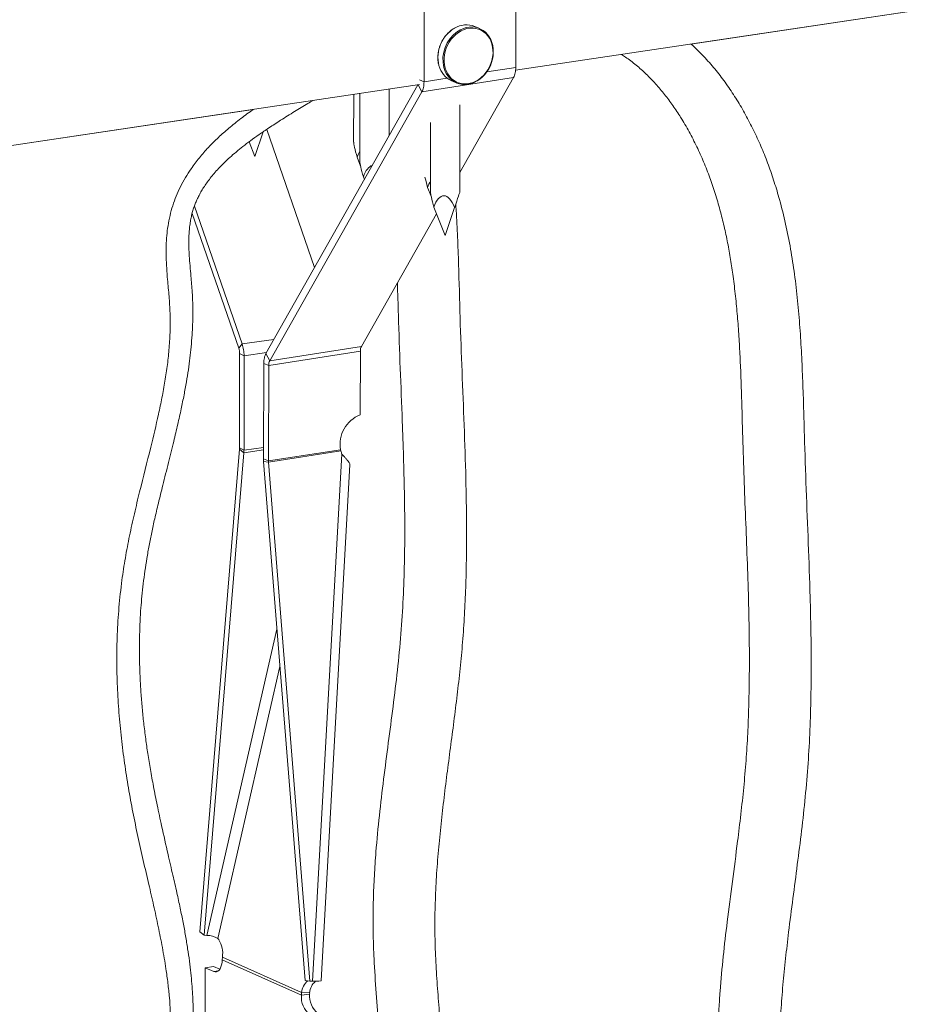
# Model space of a CAD drawing. Units: inches. Extents: x 0.85 to 7.34, y 0.52 to 9.82.
# Drawn here: x 3.34 to 4.77, y 7.43 to 8.98 of the extents above; entities that cross this region are included whole.
import ezdxf

# ---------------------------------------------------------------- set-up
doc = ezdxf.new("R2010")
doc.units = ezdxf.units.IN
doc.header["$MEASUREMENT"] = 0

msp = doc.modelspace()

# ---------------------------------------------------------------- linework, layer by layer
at = {"color": 7, "linetype": 'Continuous', "lineweight": 15}
for p, q in [((3.9791, 9.2839), (3.9781, 8.8855)), ((6.199, 9.2141), (4.3995, 8.9452)), ((4.1226, 8.9038), (6.0134, 9.1864)), ((4.1229, 8.9084), (4.1231, 9.0117)), ((4.066, 8.9695), (4.0582, 8.9729)), ((4.1194, 8.8926), (3.9746, 8.8697)), ((4.0345, 8.7424), (4.1194, 8.8926)), ((2.1781, 8.6133), (3.9707, 8.8811)), ((3.9683, 8.8808), (3.7285, 8.4566)), ((4.0215, 8.8871), (4.0293, 8.8838)), ((3.9746, 8.8697), (3.7345, 8.4449)), ((3.8671, 8.8656), (3.867, 8.7904)), ((3.877, 8.8671), (3.8769, 8.7593)), ((3.9232, 8.801), (3.9233, 8.874)), ((4.0345, 8.7114), (4.0346, 8.8491)), ((3.7085, 8.8419), (1.9925, 8.5855)), ((3.9883, 8.8214), (3.9882, 8.7115)), ((3.7109, 8.7677), (3.7244, 8.8068)), ((3.8054, 8.5925), (3.7299, 8.8105)), ((3.7109, 8.7677), (3.702, 8.7909)), ((3.878, 8.7525), (3.8725, 8.7665)), ((3.8839, 8.7315), (3.8824, 8.7354)), ((3.9893, 8.7048), (3.9838, 8.7187)), ((3.6156, 8.6894), (3.691, 8.4717)), ((3.6119, 8.6776), (3.6856, 8.4651)), ((3.8793, 8.4678), (3.9977, 8.6773)), ((4.0113, 8.6427), (3.9937, 8.6876)), ((4.0113, 8.6427), (4.0263, 8.6869)), ((3.691, 8.4717), (3.6856, 8.4651)), ((3.687, 8.4564), (3.6869, 8.3075)), ((3.6941, 8.453), (3.687, 8.4564)), ((3.7345, 8.4449), (3.7285, 8.4566)), ((3.8777, 8.4604), (3.7329, 8.4376)), ((3.8793, 8.4678), (3.7345, 8.4449)), ((3.8774, 8.36), (3.8777, 8.4604)), ((3.6941, 8.453), (3.694, 8.3042)), ((3.7251, 8.4409), (3.7247, 8.2904)), ((3.7329, 8.4376), (3.7251, 8.4409)), ((3.7329, 8.4376), (3.7325, 8.2871)), ((3.6241, 7.5438), (3.6868, 8.3056)), ((3.6868, 8.3056), (3.6938, 8.3001)), ((3.6869, 8.3075), (3.694, 8.3042)), ((3.8461, 8.3048), (3.7325, 8.2871)), ((3.7325, 8.2851), (3.8467, 8.3029)), ((3.8461, 8.3048), (3.8467, 8.3029)), ((3.6312, 7.5382), (3.6938, 8.3001)), ((3.7325, 8.2871), (3.7247, 8.2904)), ((3.7903, 7.4669), (3.7249, 8.2862)), ((3.7325, 8.2851), (3.7249, 8.2862)), ((3.7979, 7.4659), (3.7325, 8.2851)), ((3.8486, 8.2977), (3.8022, 7.4658)), ((3.8156, 7.4661), (3.861, 8.2816)), ((3.6241, 7.5438), (3.6312, 7.5382)), ((3.6354, 7.5381), (3.6312, 7.5382)), ((3.6543, 7.5316), (3.6525, 7.533)), ((3.6542, 7.5312), (3.6543, 7.5316)), ((3.6598, 7.5039), (3.6595, 7.4997)), ((3.7846, 7.4436), (3.6595, 7.4997)), ((3.6598, 7.5039), (3.7848, 7.4478)), ((3.6328, 7.487), (3.6456, 7.489)), ((3.6328, 7.487), (3.6328, 6.7451)), ((3.6461, 7.481), (3.6328, 7.487)), ((3.6557, 7.4845), (3.6456, 7.489)), ((3.7979, 7.4659), (3.7903, 7.4669)), ((3.8022, 7.4658), (3.7979, 7.4659)), ((3.7846, 7.4436), (3.7848, 7.4478)), ((3.7846, 7.4436), (3.7974, 7.4455)), ((3.7976, 7.4475), (3.7848, 7.4478)), ((3.7974, 7.4455), (3.7976, 7.4475))]:
    msp.add_line(p, q, dxfattribs=at)
at = {"color": 8, "linetype": 'Continuous', "lineweight": 15}
for p, q in [((4.0312, 8.965), (4.0351, 8.9674)), ((4.1229, 8.9084), (4.0772, 8.9011)), ((4.0145, 8.8912), (3.9781, 8.8855)), ((3.9746, 8.8697), (3.969, 8.8809)), ((3.9781, 8.8855), (3.9708, 8.8886)), ((3.7411, 8.4788), (3.691, 8.4717)), ((3.7293, 8.458), (3.6941, 8.453)), ((3.7248, 8.3044), (3.6938, 8.3001)), ((3.7248, 8.3085), (3.694, 8.3042)), ((3.746, 8.0216), (3.6354, 7.5381)), ((3.6525, 7.533), (3.7507, 7.9624)), ((3.6461, 7.481), (3.6537, 7.4822))]:
    msp.add_line(p, q, dxfattribs=at)
at = {"color": 7, "linetype": 'Continuous', "lineweight": 15, "flags": 128}
for points in [[(4.0351, 8.9674), (4.0356, 8.9676), (4.0402, 8.9697), (4.0448, 8.9711), (4.0496, 8.9719), (4.0542, 8.9721), (4.0588, 8.9717), (4.0633, 8.9706), (4.0675, 8.9689), (4.0714, 8.9666), (4.0751, 8.9637), (4.0783, 8.9603), (4.0811, 8.9565), (4.0834, 8.9522), (4.0852, 8.9476), (4.0865, 8.9427), (4.0873, 8.9375), (4.0875, 8.9322), (4.0871, 8.9268), (4.0862, 8.9215), (4.0847, 8.9162), (4.0828, 8.911), (4.0803, 8.9061), (4.0774, 8.9014), (4.074, 8.8971), (4.0703, 8.8932), (4.0663, 8.8898), (4.062, 8.8869), (4.0575, 8.8846), (4.0529, 8.8828), (4.0482, 8.8817), (4.0434, 8.8812), (4.0388, 8.8814), (4.0343, 8.8821), (4.0299, 8.8835), (4.0258, 8.8855), (4.0221, 8.8881), (4.0186, 8.8912), (4.0156, 8.8949), (4.013, 8.8989), (4.011, 8.9034), (4.0094, 8.9081)], [(4.0324, 8.9635), (4.0283, 8.9604), (4.0245, 8.9568), (4.021, 8.9527), (4.0179, 8.9483), (4.0153, 8.9435), (4.0132, 8.9385), (4.0115, 8.9333), (4.0104, 8.928), (4.0099, 8.9227), (4.0099, 8.9174), (4.0105, 8.9123), (4.0116, 8.9073), (4.0133, 8.9027), (4.0155, 8.8984), (4.0181, 8.8945), (4.0212, 8.891), (4.0247, 8.8881), (4.0286, 8.8857), (4.0327, 8.884), (4.0371, 8.8828), (4.0416, 8.8823), (4.0463, 8.8824), (4.0509, 8.8832), (4.0555, 8.8846), (4.0601, 8.8866), (4.0644, 8.8892), (4.0685, 8.8923), (4.0723, 8.8959), (4.0758, 8.9), (4.0789, 8.9044), (4.0815, 8.9092), (4.0837, 8.9142), (4.0853, 8.9194), (4.0864, 8.9247), (4.087, 8.93), (4.0869, 8.9353), (4.0864, 8.9404), (4.0852, 8.9454), (4.0835, 8.95), (4.0814, 8.9543), (4.0787, 8.9582), (4.0756, 8.9617), (4.0721, 8.9646), (4.0682, 8.9669), (4.0641, 8.9687), (4.0597, 8.9699), (4.0552, 8.9704), (4.0506, 8.9703), (4.0459, 8.9695), (4.0413, 8.9681), (4.0368, 8.9661), (4.0324, 8.9635)], [(3.6595, 7.4997), (3.6592, 7.4955), (3.6585, 7.4916), (3.6575, 7.4882), (3.6562, 7.4853), (3.6545, 7.483), (3.6527, 7.4814), (3.6506, 7.4805), (3.6484, 7.4804), (3.6461, 7.481)]]:
    msp.add_lwpolyline(points, dxfattribs=at)
at = {"color": 8, "linetype": 'Continuous', "lineweight": 15}
for centre, radius, start, end in [((4.0537, 8.9241), 0.0536, 120.5426, 193.8651), ((4.0618, 8.9207), 0.0539, 124.6452, 193.5438)]:
    msp.add_arc(centre, radius, start, end, dxfattribs=at)
at = {"color": 7, "linetype": 'Continuous', "lineweight": 15}
for centre, radius, start, end in [((4.045, 8.9395), 0.0359, 68.3785, 121.097), ((4.0361, 8.9193), 0.0353, 193.1833, 245.71), ((3.8963, 8.3128), 0.0508, 111.8309, 189.0643), ((3.6633, 8.3075), 0.0235, 355.3566, 0.0074), ((3.6432, 8.3042), 0.0507, 355.3566, 0.0074), ((3.8912, 8.3164), 0.0465, 196.8254, 203.6342), ((3.7766, 8.2903), 0.0519, 179.8774, 184.5916), ((3.7565, 8.2871), 0.0241, 179.8774, 184.5916), ((3.6349, 7.5051), 0.033, 57.704, 89.0022), ((3.6209, 7.5101), 0.0394, 350.9398, 32.4147), ((3.8114, 7.4455), 0.0267, 128.7486, 174.9915), ((3.8247, 7.445), 0.0273, 130.6915, 174.7271), ((3.8073, 7.5252), 0.0596, 265.1267, 278.0302), ((3.8329, 7.4428), 0.0356, 175.5913, 231.6173), ((3.82, 7.4409), 0.0356, 175.5913, 231.6173)]:
    msp.add_arc(centre, radius, start, end, dxfattribs=at)
for centre, major_axis, ratio, start_param, end_param in [((3.8901, 8.7216), (-0.0228, 0.0697), 0.050054, 0.151335, 0.855245), ((3.8901, 8.7216), (-0.0023, 0.063), 0.36567, 0.505762, 0.763769), ((3.9, 8.6905), (-0.0228, 0.0697), 0.050054, 0.151335, 0.855245), ((3.9, 8.6905), (-0.0023, 0.063), 0.36567, 0.060732, 0.763769), ((4.0014, 8.6738), (-0.0228, 0.0697), 0.050054, 0.474525, 0.855245), ((4.0014, 8.6738), (-0.0023, 0.063), 0.36567, 0.505762, 0.763769), ((4.0113, 8.6427), (-0.0228, 0.0697), 0.050054, 0.151335, 0.855245), ((4.0113, 8.6427), (-0.0023, 0.063), 0.36567, 5.476158, 7.046955), ((4.0113, 8.6427), (0.0232, 0.0687), 0.001819, 5.410896, 6.277783)]:
    msp.add_ellipse(centre, major_axis=major_axis, ratio=ratio, start_param=start_param, end_param=end_param, dxfattribs=at)
for points, knots in [([(4.0262, 8.9703), (4.0261, 8.9702), (4.025, 8.9697), (4.024, 8.969), (4.0231, 8.9684)], [0, 0, 0, 0, 0.053512, 1, 1, 1, 1]), ([(4.0231, 8.9684), (4.0224, 8.9679), (4.0203, 8.9664), (4.0171, 8.9637), (4.0136, 8.9601), (4.0103, 8.9561), (4.0075, 8.9517), (4.0051, 8.9471), (4.0031, 8.9423), (4.0015, 8.9373), (4.0004, 8.9323), (3.9999, 8.9272), (3.9998, 8.9221), (4.0002, 8.9172), (4.0008, 8.9136), (4.0014, 8.9118), (4.0015, 8.9115)], [0, 0, 0, 0, 0.041723, 0.1202132, 0.1987482, 0.2773088, 0.3558869, 0.4344774, 0.5130776, 0.5916865, 0.6703031, 0.7489256, 0.8275506, 0.9061713, 0.9847772, 1, 1, 1, 1]), ([(4.3995, 8.9452), (4.4024, 8.9425), (4.4117, 8.934), (4.4265, 8.9185), (4.4435, 8.8983), (4.4593, 8.8768), (4.474, 8.8542), (4.4875, 8.8306), (4.5, 8.8061), (4.5115, 8.7806), (4.5219, 8.7543), (4.5312, 8.7272), (4.5405, 8.6962), (4.5492, 8.6611), (4.557, 8.6217), (4.5632, 8.5813), (4.568, 8.5399), (4.5716, 8.4978), (4.5741, 8.4555), (4.576, 8.4129), (4.5774, 8.3703), (4.5789, 8.3133), (4.5813, 8.2422), (4.5848, 8.157), (4.5874, 8.0828), (4.5889, 8.0195), (4.5894, 7.9673), (4.589, 7.915), (4.5875, 7.8625), (4.5846, 7.8097), (4.5801, 7.7566), (4.5742, 7.7032), (4.5674, 7.6499), (4.5604, 7.5965), (4.554, 7.547), (4.5487, 7.5015), (4.5445, 7.4599), (4.5413, 7.4184), (4.5394, 7.377), (4.539, 7.3354), (4.5404, 7.2939), (4.543, 7.2524), (4.5464, 7.2111), (4.55, 7.1697), (4.553, 7.1311), (4.5551, 7.0949), (4.5563, 7.0614), (4.5565, 7.0277), (4.5554, 6.9938), (4.5529, 6.9598), (4.5487, 6.9263), (4.5426, 6.8933), (4.5345, 6.8609), (4.5246, 6.8289), (4.5129, 6.7975), (4.4994, 6.7668), (4.4842, 6.7371), (4.4676, 6.7082), (4.4496, 6.6803), (4.4303, 6.6533), (4.4102, 6.6277), (4.3893, 6.6035), (4.3676, 6.5807), (4.345, 6.5589), (4.3215, 6.5385), (4.2973, 6.5194), (4.2721, 6.5016), (4.246, 6.4853), (4.219, 6.4705), (4.1915, 6.4572), (4.1636, 6.4452), (4.1354, 6.4346), (4.1071, 6.4251), (4.0788, 6.4167), (4.0598, 6.4117), (4.0503, 6.4092)], [0, 0, 0, 0, 0.0047, 0.015027, 0.025381, 0.035756, 0.046139, 0.056511, 0.06685, 0.077419, 0.087999, 0.09858, 0.109152, 0.123634, 0.138127, 0.152614, 0.167575, 0.182539, 0.197514, 0.212498, 0.227482, 0.242457, 0.272467, 0.302478, 0.332488, 0.350757, 0.369033, 0.387308, 0.405575, 0.423836, 0.442313, 0.460794, 0.479284, 0.497777, 0.516265, 0.530664, 0.545075, 0.559482, 0.573877, 0.588262, 0.602943, 0.617628, 0.632323, 0.647021, 0.661713, 0.67349, 0.685295, 0.6971, 0.708888, 0.720654, 0.732404, 0.7437, 0.755037, 0.766387, 0.777724, 0.78902, 0.800264, 0.811535, 0.822819, 0.834097, 0.845345, 0.856192, 0.867072, 0.877967, 0.888859, 0.899733, 0.910576, 0.921737, 0.932919, 0.944122, 0.955337, 0.966545, 0.977724, 0.988862, 1, 1, 1, 1]), ([(3.5381, 6.4538), (3.5364, 6.4545), (3.5315, 6.4567), (3.5237, 6.4607), (3.5149, 6.4659), (3.5067, 6.4713), (3.4994, 6.4768), (3.4931, 6.4822), (3.4873, 6.4878), (3.4814, 6.4941), (3.4757, 6.501), (3.4702, 6.5085), (3.4651, 6.5164), (3.4605, 6.5242), (3.4564, 6.5322), (3.4526, 6.5406), (3.449, 6.5497), (3.4455, 6.5595), (3.4423, 6.5699), (3.4394, 6.5809), (3.4369, 6.5924), (3.4346, 6.6045), (3.4328, 6.6171), (3.4313, 6.6302), (3.4301, 6.644), (3.4294, 6.6584), (3.429, 6.6736), (3.4291, 6.6893), (3.4297, 6.7057), (3.4307, 6.7227), (3.4322, 6.7404), (3.4341, 6.7587), (3.4367, 6.7777), (3.4397, 6.7972), (3.4433, 6.8173), (3.4474, 6.8378), (3.4521, 6.8588), (3.4574, 6.8802), (3.4632, 6.9022), (3.4697, 6.9248), (3.4769, 6.948), (3.4847, 6.9719), (3.4932, 6.9965), (3.5026, 7.0222), (3.5134, 7.0505), (3.5269, 7.085), (3.5415, 7.1221), (3.5552, 7.1576), (3.5659, 7.1866), (3.5745, 7.2108), (3.5818, 7.2323), (3.5879, 7.2519), (3.5932, 7.2702), (3.5977, 7.2875), (3.6017, 7.3042), (3.605, 7.3202), (3.6078, 7.3362), (3.6101, 7.3521), (3.6119, 7.3682), (3.6131, 7.3839), (3.6137, 7.399), (3.6139, 7.4141), (3.6136, 7.4294), (3.6129, 7.4453), (3.6117, 7.4618), (3.61, 7.4793), (3.6078, 7.4978), (3.605, 7.5173), (3.6017, 7.5375), (3.5978, 7.5589), (3.5931, 7.5817), (3.5877, 7.6065), (3.5812, 7.6349), (3.5731, 7.6699), (3.5647, 7.7068), (3.557, 7.7426), (3.5511, 7.7723), (3.5462, 7.7994), (3.5421, 7.8244), (3.5386, 7.8488), (3.5356, 7.8729), (3.5331, 7.8973), (3.5312, 7.9212), (3.5298, 7.9449), (3.529, 7.9679), (3.5288, 7.9903), (3.529, 8.0122), (3.5298, 8.0337), (3.531, 8.0541), (3.5327, 8.0739), (3.5347, 8.0933), (3.5374, 8.1132), (3.5405, 8.1333), (3.5441, 8.1537), (3.5483, 8.1744), (3.5531, 8.1967), (3.559, 8.2215), (3.5663, 8.2512), (3.5745, 8.2837), (3.5825, 8.3158), (3.5892, 8.344), (3.5947, 8.3684), (3.5992, 8.3907), (3.603, 8.4113), (3.6061, 8.4307), (3.6086, 8.4492), (3.6106, 8.4675), (3.612, 8.4851), (3.6129, 8.5027), (3.6132, 8.5195), (3.613, 8.5365), (3.6123, 8.552), (3.6113, 8.566), (3.6101, 8.58), (3.6087, 8.5948), (3.6075, 8.6098), (3.6068, 8.623), (3.6067, 8.6346), (3.6071, 8.645), (3.6078, 8.6544), (3.6089, 8.663), (3.6103, 8.6711), (3.6121, 8.6788), (3.6143, 8.6861), (3.6168, 8.6929), (3.6197, 8.6996), (3.623, 8.7065), (3.627, 8.7135), (3.6314, 8.7207), (3.6365, 8.728), (3.6422, 8.7355), (3.6485, 8.743), (3.6555, 8.7507), (3.6633, 8.7585), (3.6719, 8.7666), (3.6816, 8.775), (3.6924, 8.7837), (3.7045, 8.7929), (3.7182, 8.8027), (3.7341, 8.8134), (3.7528, 8.8256), (3.7733, 8.8385), (3.7905, 8.8489), (3.8004, 8.8545), (3.8032, 8.8561)], [0, 0, 0, 0, 0.00268, 0.007945, 0.013059, 0.018032, 0.022874, 0.026805, 0.030815, 0.035187, 0.03959, 0.044013, 0.048437, 0.052839, 0.056651, 0.060699, 0.065017, 0.069471, 0.074065, 0.078797, 0.083662, 0.088651, 0.093797, 0.098941, 0.104421, 0.110097, 0.115976, 0.12206, 0.128356, 0.134846, 0.141648, 0.14863, 0.155825, 0.163267, 0.170955, 0.178817, 0.186822, 0.195056, 0.203534, 0.212273, 0.221294, 0.230617, 0.240266, 0.250316, 0.261065, 0.273929, 0.291453, 0.30541, 0.316265, 0.32577, 0.334003, 0.341539, 0.34857, 0.355228, 0.361598, 0.367742, 0.373533, 0.379746, 0.385829, 0.391802, 0.39752, 0.403008, 0.408924, 0.415021, 0.421339, 0.427992, 0.435335, 0.442961, 0.450954, 0.459415, 0.468492, 0.478423, 0.489646, 0.503123, 0.521461, 0.534915, 0.546852, 0.557675, 0.567668, 0.577012, 0.586897, 0.596304, 0.605847, 0.615044, 0.623941, 0.632583, 0.641006, 0.649244, 0.657325, 0.664396, 0.671913, 0.679493, 0.68718, 0.69494, 0.702843, 0.710961, 0.720462, 0.731426, 0.745162, 0.758014, 0.768337, 0.777626, 0.786041, 0.793832, 0.801159, 0.808128, 0.814813, 0.821974, 0.828129, 0.834738, 0.841162, 0.847489, 0.852478, 0.857329, 0.863816, 0.869909, 0.874973, 0.879459, 0.883489, 0.887131, 0.890435, 0.893448, 0.896505, 0.899301, 0.901962, 0.904619, 0.90745, 0.910429, 0.91358, 0.916919, 0.92046, 0.924211, 0.928174, 0.93237, 0.936931, 0.941936, 0.947353, 0.953279, 0.959851, 0.967298, 0.976046, 0.986293, 0.996128, 1, 1, 1, 1]), ([(3.6351, 6.3472), (3.6277, 6.3483), (3.6129, 6.3507), (3.5911, 6.3559), (3.5696, 6.3624), (3.5502, 6.3698), (3.5329, 6.3779), (3.5177, 6.3862), (3.5031, 6.3955), (3.4888, 6.4062), (3.4752, 6.4182), (3.463, 6.4311), (3.4524, 6.4442), (3.4433, 6.4574), (3.4349, 6.4714), (3.4272, 6.4862), (3.4204, 6.5018), (3.4139, 6.519), (3.4082, 6.5379), (3.4032, 6.5586), (3.3993, 6.5796), (3.3964, 6.6013), (3.3945, 6.6235), (3.3934, 6.6469), (3.3933, 6.671), (3.3941, 6.6957), (3.396, 6.7246), (3.3996, 6.7576), (3.4052, 6.7953), (3.4124, 6.8334), (3.4213, 6.8727), (3.4318, 6.9123), (3.4439, 6.9524), (3.4572, 6.9921), (3.4715, 7.0316), (3.4866, 7.0711), (3.502, 7.1106), (3.5175, 7.1498), (3.5324, 7.1889), (3.5453, 7.2251), (3.5559, 7.2584), (3.5634, 7.2856), (3.569, 7.3096), (3.5729, 7.3304), (3.5759, 7.3518), (3.5777, 7.3737), (3.5783, 7.396), (3.5777, 7.4181), (3.5763, 7.4403), (3.5739, 7.4626), (3.5703, 7.4889), (3.5652, 7.5188), (3.5585, 7.5523), (3.5513, 7.5855), (3.5433, 7.6202), (3.5349, 7.6564), (3.5264, 7.6943), (3.5184, 7.7324), (3.5113, 7.7709), (3.5052, 7.8099), (3.5002, 7.8495), (3.4963, 7.8897), (3.4938, 7.9306), (3.4929, 7.9717), (3.4936, 8.0135), (3.4962, 8.0559), (3.5006, 8.0962), (3.5064, 8.1339), (3.5131, 8.1689), (3.5208, 8.2037), (3.532, 8.2503), (3.5454, 8.3025), (3.5572, 8.352), (3.5645, 8.3869), (3.5693, 8.4131), (3.5732, 8.4394), (3.576, 8.4661), (3.5775, 8.493), (3.5775, 8.5202), (3.5757, 8.5469), (3.5734, 8.5705), (3.5718, 8.5912), (3.5709, 8.609), (3.5709, 8.6262), (3.5719, 8.6427), (3.5738, 8.6584), (3.5769, 8.6743), (3.5812, 8.6899), (3.5867, 8.7051), (3.5934, 8.72), (3.6013, 8.7344), (3.6112, 8.7498), (3.6233, 8.7659), (3.6377, 8.7823), (3.6533, 8.7978), (3.6704, 8.8129), (3.6888, 8.8277), (3.7019, 8.8372), (3.7085, 8.8419)], [0, 0, 0, 0, 0.00937, 0.018739, 0.02822, 0.0377, 0.044986, 0.052271, 0.059614, 0.066852, 0.074584, 0.082315, 0.088772, 0.095236, 0.101694, 0.108375, 0.115062, 0.121743, 0.129774, 0.137805, 0.145907, 0.153857, 0.162295, 0.170733, 0.179693, 0.188658, 0.197619, 0.211176, 0.224479, 0.238556, 0.252634, 0.267416, 0.2822, 0.297037, 0.311752, 0.326773, 0.341795, 0.356569, 0.371343, 0.386112, 0.397294, 0.408473, 0.416026, 0.423584, 0.431134, 0.439226, 0.44732, 0.455487, 0.463486, 0.471955, 0.480425, 0.493274, 0.506124, 0.519, 0.531876, 0.54659, 0.561303, 0.57602, 0.590739, 0.605519, 0.6203, 0.635368, 0.650437, 0.665564, 0.680585, 0.696107, 0.711629, 0.72432, 0.737012, 0.749749, 0.762375, 0.788089, 0.807105, 0.816618, 0.826129, 0.835649, 0.845168, 0.855074, 0.864979, 0.874849, 0.884724, 0.891303, 0.897883, 0.904457, 0.910108, 0.915758, 0.921551, 0.927343, 0.933007, 0.938672, 0.944518, 0.950365, 0.958159, 0.965957, 0.973956, 0.981956, 0.990977, 1, 1, 1, 1]), ([(3.8486, 8.2977), (3.8499, 8.2963), (3.8523, 8.2937), (3.8549, 8.2908), (3.8565, 8.2888), (3.8575, 8.2875), (3.8584, 8.2865), (3.8596, 8.285), (3.8608, 8.2833), (3.8609, 8.2822), (3.861, 8.2816)], [0, 0, 0, 0, 0.194974, 0.366713, 0.44404, 0.515726, 0.581862, 0.642561, 0.823128, 1, 1, 1, 1])]:
    msp.add_open_spline(points, degree=3, knots=knots, dxfattribs=at)
at = {"color": 8, "linetype": 'Continuous', "lineweight": 15}
for points, knots in [([(3.5381, 6.4539), (3.5392, 6.4533), (3.5469, 6.4495), (3.5621, 6.4442), (3.5836, 6.438), (3.6057, 6.4335), (3.6293, 6.4302), (3.6542, 6.4285), (3.6805, 6.4285), (3.7071, 6.4301), (3.734, 6.4331), (3.7612, 6.4374), (3.7885, 6.4426), (3.8158, 6.4485), (3.8523, 6.457), (3.8979, 6.4674), (3.9528, 6.4796), (3.9985, 6.4902), (4.035, 6.4999), (4.0595, 6.5072), (4.0811, 6.5143), (4.1031, 6.5222), (4.1282, 6.5322), (4.1561, 6.5451), (4.1837, 6.5598), (4.2091, 6.5755), (4.2323, 6.5919), (4.2533, 6.6084), (4.2738, 6.6263), (4.2938, 6.6454), (4.3131, 6.6657), (4.3332, 6.6889), (4.3536, 6.7152), (4.3718, 6.7416), (4.3867, 6.7657), (4.3987, 6.7872), (4.4101, 6.8097), (4.4206, 6.8333), (4.4306, 6.859), (4.4393, 6.8865), (4.4466, 6.9155), (4.452, 6.9453), (4.4558, 6.9757), (4.4581, 7.0065), (4.459, 7.0374), (4.4587, 7.0683), (4.4576, 7.0992), (4.4553, 7.1374), (4.4517, 7.1827), (4.4472, 7.2353), (4.444, 7.2793), (4.4423, 7.3147), (4.4416, 7.3414), (4.4416, 7.3683), (4.4423, 7.3954), (4.4436, 7.4226), (4.446, 7.459), (4.4502, 7.5046), (4.4569, 7.5624), (4.4648, 7.6231), (4.4723, 7.6797), (4.4783, 7.7292), (4.4829, 7.7716), (4.4866, 7.8141), (4.4892, 7.8567), (4.4908, 7.8992), (4.4918, 7.9487), (4.4917, 8.0053), (4.4904, 8.069), (4.4883, 8.1327), (4.4857, 8.1965), (4.4832, 8.2603), (4.4811, 8.3241), (4.4795, 8.3881), (4.4776, 8.4413), (4.4752, 8.4837), (4.4729, 8.5155), (4.4699, 8.547), (4.4663, 8.5769), (4.4622, 8.605), (4.4575, 8.6314), (4.4519, 8.6575), (4.4454, 8.6835), (4.438, 8.7091), (4.4294, 8.7344), (4.4197, 8.7591), (4.4088, 8.7833), (4.3967, 8.8069), (4.3841, 8.8285), (4.3711, 8.8481), (4.358, 8.8657), (4.3439, 8.8824), (4.329, 8.8979), (4.3131, 8.912), (4.3, 8.9224), (4.2919, 8.9274), (4.2897, 8.9288)], [0, 0, 0, 0, 0.001296, 0.009087, 0.01688, 0.024805, 0.03273, 0.04171, 0.050691, 0.05978, 0.06887, 0.078151, 0.087434, 0.096738, 0.106043, 0.124727, 0.143412, 0.162094, 0.171447, 0.1808, 0.187294, 0.193788, 0.203609, 0.213428, 0.223377, 0.233325, 0.241541, 0.249764, 0.257982, 0.266425, 0.274874, 0.283318, 0.293954, 0.304591, 0.311829, 0.319072, 0.326309, 0.334089, 0.341869, 0.350716, 0.359577, 0.368427, 0.377737, 0.387057, 0.396372, 0.405854, 0.41534, 0.424825, 0.441129, 0.457435, 0.473735, 0.481894, 0.490053, 0.498268, 0.506483, 0.514719, 0.522956, 0.539517, 0.556079, 0.575297, 0.594516, 0.607333, 0.62015, 0.632964, 0.645853, 0.658745, 0.671635, 0.69104, 0.710445, 0.730015, 0.749585, 0.769155, 0.788724, 0.808296, 0.827866, 0.837664, 0.847462, 0.85728, 0.867097, 0.875492, 0.883886, 0.892318, 0.900749, 0.90933, 0.91791, 0.92656, 0.93521, 0.943993, 0.952776, 0.960229, 0.967692, 0.975153, 0.982602, 0.989924, 0.997245, 1, 1, 1, 1]), ([(4.0281, 8.6921), (4.0283, 8.6889), (4.0296, 8.6716), (4.0311, 8.6402), (4.0332, 8.5837), (4.0349, 8.5129), (4.038, 8.4281), (4.0415, 8.3434), (4.0439, 8.2726), (4.045, 8.2159), (4.0454, 8.1732), (4.0451, 8.1303), (4.044, 8.0873), (4.0421, 8.0442), (4.0392, 8.0015), (4.0352, 7.9593), (4.0289, 7.9036), (4.0198, 7.8341), (4.0106, 7.7645), (4.0043, 7.7089), (4.0002, 7.6672), (3.9972, 7.6255), (3.9954, 7.5839), (3.995, 7.5423), (3.9963, 7.5009), (3.9989, 7.4595), (4.0022, 7.4182), (4.0057, 7.3769), (4.0092, 7.3333), (4.0114, 7.2952), (4.0123, 7.2627), (4.0125, 7.2381), (4.0119, 7.2133), (4.0104, 7.1884), (4.0079, 7.1632), (4.0048, 7.1411), (4.0013, 7.122), (3.9977, 7.106), (3.9937, 7.09), (3.9889, 7.074), (3.9836, 7.0581), (3.9776, 7.0421), (3.9711, 7.0264), (3.9635, 7.0095), (3.9546, 6.9917), (3.9443, 6.9729), (3.9334, 6.9544), (3.9216, 6.9363), (3.9092, 6.9184), (3.8961, 6.9009), (3.8823, 6.8839), (3.8682, 6.8677), (3.8537, 6.8522), (3.8391, 6.8375), (3.8291, 6.8283), (3.8242, 6.8238)], [0, 0, 0, 0, 0.0051378, 0.0274009, 0.0496712, 0.0942266, 0.1387681, 0.1833112, 0.2279167, 0.2502274, 0.2725378, 0.2948977, 0.3172658, 0.3396667, 0.3620825, 0.3836638, 0.4052558, 0.4484729, 0.4916593, 0.5132597, 0.5348677, 0.5564389, 0.5780322, 0.5997136, 0.6214338, 0.6433404, 0.6652568, 0.6871751, 0.7090938, 0.7346605, 0.7474611, 0.7602704, 0.7731959, 0.7861396, 0.7991551, 0.8122032, 0.8205309, 0.8288583, 0.8372401, 0.8456218, 0.8541801, 0.8627387, 0.8713553, 0.8799721, 0.8907466, 0.9015439, 0.9124063, 0.923289, 0.934402, 0.9455347, 0.9567258, 0.9679359, 0.9787334, 0.989548, 1, 1, 1, 1]), ([(3.8242, 6.9695), (3.8284, 6.9753), (3.8376, 6.988), (3.8506, 7.0083), (3.8632, 7.0302), (3.8738, 7.0512), (3.8827, 7.071), (3.8899, 7.0895), (3.8963, 7.1085), (3.9017, 7.128), (3.906, 7.1479), (3.9098, 7.1706), (3.9127, 7.196), (3.9145, 7.2242), (3.915, 7.2522), (3.9145, 7.2803), (3.9133, 7.3085), (3.911, 7.3459), (3.9072, 7.3919), (3.9025, 7.4466), (3.8994, 7.4924), (3.898, 7.5293), (3.8975, 7.5603), (3.8979, 7.5946), (3.8995, 7.6322), (3.9025, 7.6764), (3.9074, 7.7272), (3.9142, 7.7846), (3.9217, 7.8419), (3.9293, 7.8993), (3.9363, 7.9566), (3.9419, 8.0137), (3.9455, 8.0702), (3.9474, 8.1262), (3.9479, 8.182), (3.9472, 8.2378), (3.9458, 8.2936), (3.9435, 8.3588), (3.9405, 8.4332), (3.9378, 8.5062), (3.9366, 8.5512), (3.9361, 8.5684)], [0, 0, 0, 0, 0.0131146, 0.028284, 0.043466, 0.0586319, 0.070533, 0.0824425, 0.0943406, 0.1066301, 0.1189329, 0.131227, 0.1485269, 0.1658308, 0.183266, 0.2003857, 0.2182925, 0.2362003, 0.2707205, 0.3052417, 0.3397606, 0.3570472, 0.374333, 0.3975173, 0.4207091, 0.443897, 0.4791476, 0.5144017, 0.5496921, 0.5848707, 0.620187, 0.6554988, 0.6900437, 0.7245911, 0.7592241, 0.7936518, 0.828579, 0.8635069, 0.9157461, 0.9679844, 1, 1, 1, 1])]:
    msp.add_open_spline(points, degree=3, knots=knots, dxfattribs=at)
at = {"color": 7, "linetype": 'Continuous', "lineweight": 15}
for points in [[(4.1229, 8.9084), (4.1228, 8.9068), (4.1227, 8.9037), (4.122, 8.8995), (4.121, 8.8957), (4.1199, 8.8936), (4.1194, 8.8926)], [(3.9746, 8.8697), (3.9752, 8.8707), (3.9762, 8.8728), (3.9772, 8.8766), (3.9779, 8.8809), (3.978, 8.8839), (3.9781, 8.8855)], [(3.691, 8.4717), (3.6915, 8.4703), (3.6924, 8.4673), (3.6933, 8.4626), (3.694, 8.4578), (3.6941, 8.4546), (3.6941, 8.453)], [(3.6856, 8.4651), (3.686, 8.4637), (3.6868, 8.4609), (3.6869, 8.4579), (3.687, 8.4564)], [(3.7251, 8.4409), (3.7252, 8.4424), (3.7253, 8.4455), (3.726, 8.4497), (3.727, 8.4536), (3.728, 8.4556), (3.7285, 8.4566)], [(3.8793, 8.4678), (3.8788, 8.4668), (3.8779, 8.4647), (3.8777, 8.4619), (3.8777, 8.4604)], [(3.7329, 8.4376), (3.7329, 8.439), (3.7331, 8.4419), (3.734, 8.4439), (3.7345, 8.4449)]]:
    msp.add_open_spline(points, degree=3, dxfattribs=at)

doc.saveas('drawing.dxf')
